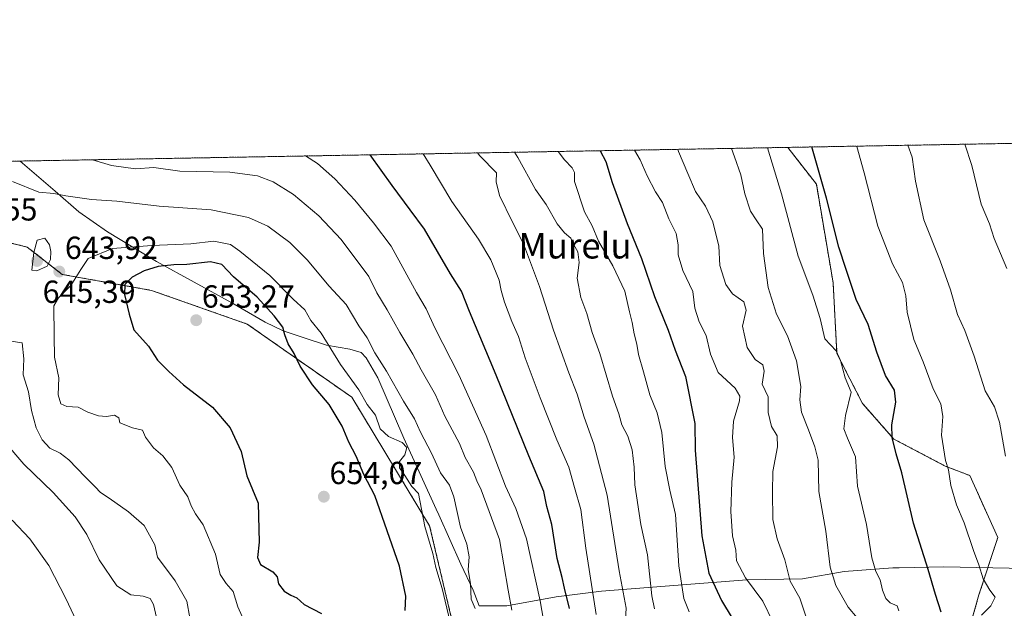
# Model space of a CAD drawing. Units: metres. Extents: x 620687 to 624128, y 4752627 to 4755001.
# Drawn here: x 621598 to 621907, y 4754816 to 4755001 of the extents above; entities that cross this region are included whole.
import ezdxf
from ezdxf.enums import TextEntityAlignment as Align

# ---------------------------------------------------------------- set-up
doc = ezdxf.new("R2010")
doc.units = ezdxf.units.M
doc.header["$MEASUREMENT"] = 0
doc.linetypes.add('TRAZOS', pattern=[0.75, 0.5, -0.25])
for name, color, linetype, lineweight in [('Arbolado forestal', 92, 'TRAZOS', 0), ('Arbolado forestal CxS', 92, 'Continuous', 0), ('Carátula', 7, 'Continuous', 5), ('Comarca CxS', 133, 'Continuous', 0), ('Comunidad Autónoma CxS', 142, 'Continuous', 0), ('Curva de nivel maestra', 36, 'Continuous', 30), ('Curva de nivel normal', 36, 'Continuous', 0), ('Entidad de ámbito territorial', 19, 'Continuous', 0), ('Entidad de ámbito territorial CxS', 92, 'Continuous', 0), ('Municipio CxS', 142, 'Continuous', 0), ('Provincia CxS', 1, 'Continuous', 0), ('Punto de cota en terreno', 7, 'Continuous', 0), ('Rótulo de punto de cota en terreno', 19, 'Continuous', 0), ('Texto cartográfico', 19, 'Continuous', 0)]:
    doc.layers.add(name, color=color, linetype=linetype, lineweight=lineweight)
doc.styles.add('Arial', font='txt', dxfattribs={"height": 0.2})

# ---------------------------------------------------------------- blocks, each defined once
blk = doc.blocks.new('*U155')
at = {"layer": 'Arbolado forestal CxS', "color": 92, "linetype": 'Continuous', "lineweight": 0}
blk.add_polyline3d([(621585.78, 4754932.83, 643.56), (621599.87, 4754929.38, 644.47), (621610.91, 4754920.78, 644.02), (621638.93, 4754915.76, 651.92), (621668.98, 4754905.18, 652.38), (621701.79, 4754882.2, 646.2), (621726.2, 4754841.83, 644.2), (621736.19, 4754799.54, 644.01), (621737.75, 4754763.38, 645.67), (621739.9, 4754729.14, 640.02), (621731.92, 4754723.77, 639.05), (621687.62, 4754732.87, 639.31), (621632.37, 4754760.14, 632.31), (621621.05, 4754755.97, 630.65), (621604.95, 4754730.33, 629.03), (621645.48, 4754657.59, 608.59)], dxfattribs=at)
blk = doc.blocks.new('*U171')
at = {"layer": 'Curva de nivel normal', "color": 36, "linetype": 'Continuous', "lineweight": 0}
for points in [[(621620.4, 4754956.76, 635), (621626.32, 4754955.01, 635), (621633.85, 4754953.88, 635), (621639.65, 4754954.34, 635), (621647.82, 4754953.18, 635), (621663.54, 4754952.85, 635), (621672.18, 4754951.69, 635), (621677.06, 4754949.8, 635), (621683.46, 4754945.84, 635), (621691.46, 4754939.15, 635), (621698.41, 4754931.77, 635), (621707.1, 4754920.13, 635), (621709.64, 4754915, 635), (621712.86, 4754909.64, 635), (621716.84, 4754902.56, 635), (621720.96, 4754895.74, 635), (621723.5, 4754890.86, 635), (621728, 4754883.02, 635), (621730.93, 4754876.31, 635), (621735.55, 4754867.67, 635), (621737.32, 4754863.36, 635), (621740.01, 4754858.7, 635), (621741, 4754856.03, 635), (621742.38, 4754853.19, 635), (621748.09, 4754837.57, 635), (621750.86, 4754821.65, 635), (621752.02, 4754815.44, 635)], [(621640.77, 4754811.69, 635), (621639.55, 4754817.2, 635), (621638.46, 4754819.08, 635), (621636.29, 4754819.8, 635), (621632.48, 4754820.16, 635), (621628, 4754823.02, 635), (621622.49, 4754831.18, 635), (621618.62, 4754839.14, 635), (621614.98, 4754844.69, 635), (621608.04, 4754852.35, 635), (621598.85, 4754861.17, 635), (621592.71, 4754868.46, 635)]]:
    blk.add_polyline3d(points, dxfattribs=at)
blk = doc.blocks.new('*U195')
at = {"layer": 'Curva de nivel normal', "color": 36, "linetype": 'Continuous', "lineweight": 0}
blk.add_polyline3d([(621860.2, 4754961.04, 570), (621860.22, 4754960.92, 570), (621862.56, 4754952.67, 570), (621866.85, 4754935.88, 570), (621871.46, 4754924.09, 570), (621874.61, 4754918.2, 570), (621875.66, 4754914.02, 570), (621876.09, 4754908.93, 570), (621878.18, 4754900.38, 570), (621881.02, 4754893.38, 570), (621884.2, 4754884.84, 570), (621886.64, 4754880.11, 570), (621887.25, 4754876.22, 570), (621886.8, 4754870.34, 570), (621888.04, 4754862.35, 570), (621889.02, 4754859.47, 570), (621889.72, 4754854.49, 570), (621891.56, 4754848.47, 570), (621893.88, 4754842.78, 570), (621896.86, 4754834.07, 570), (621898.57, 4754829.61, 570), (621899.87, 4754825.24, 570), (621901.99, 4754821.68, 570), (621903.65, 4754819.46, 570), (621902.32, 4754816.76, 570), (621899.4, 4754813.8, 570)], dxfattribs=at)
blk = doc.blocks.new('*U197')
at = {"layer": 'Curva de nivel normal', "color": 36, "linetype": 'Continuous', "lineweight": 0}
blk.add_polyline3d([(621876.2, 4754961.32, 565), (621877.59, 4754957.63, 565), (621878.66, 4754950.02, 565), (621881.29, 4754937.92, 565), (621886.41, 4754925.02, 565), (621889.66, 4754915.89, 565), (621891.88, 4754908.17, 565), (621894.16, 4754903.22, 565), (621897.11, 4754895.11, 565), (621900.56, 4754884.21, 565), (621903.42, 4754879.2, 565), (621905.06, 4754874.39, 565), (621906.9, 4754863.74, 565)], dxfattribs=at)
blk = doc.blocks.new('*U211')
at = {"layer": 'Curva de nivel maestra', "color": 36, "linetype": 'Continuous', "lineweight": 30}
blk.add_polyline3d([(621886.72, 4754814.74, 575), (621884.95, 4754820.29, 575), (621882.63, 4754828.15, 575), (621877.98, 4754842.69, 575), (621874.38, 4754858.52, 575), (621872.62, 4754864.44, 575), (621871.32, 4754869.63, 575), (621871.2, 4754873.54, 575), (621872.45, 4754880.71, 575), (621872.08, 4754884.41, 575), (621869.28, 4754889.02, 575), (621866.49, 4754896.35, 575), (621863.83, 4754905.01, 575), (621860.08, 4754912.91, 575), (621856.85, 4754922.33, 575), (621854.59, 4754929.28, 575), (621850.78, 4754944.76, 575), (621846.17, 4754960.78, 575)], dxfattribs=at)
blk = doc.blocks.new('*U215')
at = {"layer": 'Curva de nivel maestra', "color": 36, "linetype": 'Continuous', "lineweight": 30}
blk.add_polyline3d([(621779.72, 4754959.6, 600), (621781.45, 4754956.26, 600), (621783.49, 4754949.6, 600), (621788.16, 4754936.76, 600), (621792.73, 4754925.76, 600), (621796.72, 4754913.89, 600), (621801.06, 4754903.31, 600), (621803.28, 4754897.02, 600), (621806.51, 4754888.69, 600), (621809.38, 4754874.02, 600), (621809.55, 4754865.65, 600), (621811.57, 4754838.72, 600), (621813.79, 4754826.97, 600), (621817.74, 4754818.38, 600), (621821.12, 4754812.86, 600)], dxfattribs=at)
blk = doc.blocks.new('5PATER')
at = {"layer": 'Carátula', "linetype": 'Continuous', "lineweight": 5}
h = blk.add_hatch(color=250, dxfattribs=at)
edge = h.paths.add_edge_path()
edge.add_ellipse((0, 0.01), major_axis=(-1.33, -1.34), ratio=0.999422, start_angle=0, end_angle=360)

msp = doc.modelspace()

# ---------------------------------------------------------------- linework, layer by layer
at = {"layer": 'Arbolado forestal', "color": 92, "linetype": 'TRAZOS', "lineweight": 0}
for points in [[(621404.82, 4754952.92, 632.64), (621838.57, 4754960.65, 577.61)], [(621838.57, 4754960.65, 577.61), (621847.55, 4754949.12, 575.64), (621852.8, 4754918.13, 576.81), (621854, 4754895.94, 579.6), (621862.04, 4754880.27, 578.28), (621871.87, 4754869.09, 574.88), (621887.99, 4754860.62, 570.37), (621895.71, 4754857.64, 567.95), (621904.48, 4754838.18, 566.8), (621898.57, 4754820.24, 570.88), (621893.32, 4754801.69, 570.84), (621891.56, 4754793.11, 572.96), (621879.04, 4754765.69, 579.18), (621852.43, 4754758.08, 590.66), (621834.82, 4754750.01, 598.5), (621824.97, 4754737.05, 601.46), (621826.61, 4754722.49, 595.76)], [(621838.57, 4754960.65, 577.61), (621918.4, 4754962.07, 554.9)], [(621739.9, 4754729.14, 640.02), (621737.75, 4754763.38, 645.67), (621736.19, 4754799.54, 644.01), (621726.2, 4754841.83, 644.2), (621701.79, 4754882.2, 646.2), (621668.98, 4754905.18, 652.38), (621638.93, 4754915.76, 651.92), (621610.9, 4754920.78, 644.02), (621599.87, 4754929.38, 644.47), (621585.78, 4754932.83, 643.56), (621575.74, 4754930.77, 642.99), (621568.05, 4754929.2, 642.35), (621551.63, 4754924.33, 640.55), (621533.01, 4754930.83, 642.8), (621527.71, 4754938.95, 646.52), (621515.58, 4754940.54, 646.29), (621501.98, 4754934.86, 643.29), (621482.76, 4754904.8, 631.08), (621480.97, 4754879.16, 621.42), (621463.68, 4754864.25, 614.48), (621445.17, 4754832.03, 602.28), (621433.01, 4754800.75, 591.08), (621427.65, 4754795.98, 589.36)]]:
    msp.add_polyline3d(points, dxfattribs=at)
at = {"layer": 'Arbolado forestal CxS', "color": 92, "linetype": 'Continuous', "lineweight": 0}
for points in [[(621404.82, 4754952.92, 632.64), (621838.57, 4754960.65, 577.61), (621847.55, 4754949.12, 575.64), (621852.8, 4754918.13, 576.81), (621854, 4754895.94, 579.6), (621862.04, 4754880.27, 578.28), (621871.87, 4754869.09, 574.88), (621887.99, 4754860.62, 570.37), (621895.71, 4754857.64, 567.95), (621904.48, 4754838.18, 566.8), (621898.57, 4754820.24, 570.88), (621893.32, 4754801.69, 570.83)], [(621916.6, 4754734.09, 561.79), (621894.73, 4754729.64, 570.83), (621881.43, 4754726.93, 575.96), (621826.61, 4754722.49, 595.76), (621824.97, 4754737.05, 601.46), (621834.82, 4754750.01, 598.5), (621852.43, 4754758.08, 590.66), (621879.04, 4754765.69, 579.18), (621891.56, 4754793.11, 572.96), (621893.32, 4754801.69, 570.83), (621898.57, 4754820.24, 570.88), (621904.48, 4754838.18, 566.8), (621895.71, 4754857.64, 567.95), (621887.99, 4754860.62, 570.37), (621871.87, 4754869.09, 574.88), (621862.04, 4754880.27, 578.28), (621854, 4754895.94, 579.6), (621852.8, 4754918.13, 576.81), (621847.55, 4754949.12, 575.64), (621838.57, 4754960.65, 577.61), (621918.4, 4754962.07, 554.9)], [(621736.19, 4754799.54, 644.01), (621726.2, 4754841.83, 644.2), (621701.79, 4754882.2, 646.2), (621668.98, 4754905.18, 652.38), (621638.93, 4754915.76, 651.92), (621610.91, 4754920.78, 644.02), (621599.87, 4754929.38, 644.47), (621585.78, 4754932.83, 643.56)]]:
    msp.add_polyline3d(points, dxfattribs=at)
at = {"layer": 'Comarca CxS', "color": 133, "linetype": 'Continuous', "lineweight": 0}
msp.add_polyline3d([(623654.86, 4752678.85, 871.16), (620727.32, 4752626.67, 565.8), (620686.66, 4754940.11, 600.29), (621597.69, 4754956.35, 637.6), (622835.46, 4754978.42, 616), (624086.44, 4755000.73, 766.34)], dxfattribs=at)
msp.add_polyline3d([(623654.86, 4752678.85, 871.16), (620727.32, 4752626.67, 565.8), (620686.66, 4754940.11, 600.29), (621597.69, 4754956.35, 637.6), (622835.46, 4754978.42, 616), (624086.44, 4755000.73, 766.34)], dxfattribs=at)
at = {"layer": 'Comunidad Autónoma CxS', "color": 142, "linetype": 'Continuous', "lineweight": 0}
msp.add_polyline3d([(624128.25, 4752687.29, 755.87), (620727.32, 4752626.67, 565.8), (620686.66, 4754940.11, 600.29), (624086.44, 4755000.73, 766.34), (624128.25, 4752687.29, 755.87)], close=True, dxfattribs=at)
msp.add_polyline3d([(624128.25, 4752687.29, 755.87), (620727.32, 4752626.67, 565.8), (620686.66, 4754940.11, 600.29), (624086.44, 4755000.73, 766.34), (624128.25, 4752687.29, 755.87)], close=True, dxfattribs=at)
at = {"layer": 'Curva de nivel maestra', "color": 36, "linetype": 'Continuous', "lineweight": 30}
for points in [[(621770.06, 4754815.96, 625), (621768.55, 4754822.26, 625), (621767.81, 4754825.63, 625), (621766.18, 4754831.58, 625), (621764.5, 4754842.28, 625), (621762.95, 4754847.96, 625), (621762.03, 4754852.68, 625), (621757.36, 4754863.81, 625), (621747.11, 4754889.19, 625), (621738.71, 4754909.1, 625), (621736.18, 4754915.5, 625), (621732.76, 4754920.97, 625), (621724.54, 4754935.03, 625), (621720.08, 4754941.07, 625), (621714.43, 4754948.73, 625), (621707.56, 4754958.31, 625)], [(621718.57, 4754815.25, 650), (621718.71, 4754819.74, 650), (621716.72, 4754829.19, 650), (621708.95, 4754851.35, 650), (621705.54, 4754858.02, 650), (621703.18, 4754863.68, 650), (621700.84, 4754868.09, 650), (621698.76, 4754873.12, 650), (621694.62, 4754879.9, 650), (621689.42, 4754886.12, 650), (621685.54, 4754891.96, 650), (621683.65, 4754895.91, 650), (621681.78, 4754898.97, 650), (621680.75, 4754901.85, 650), (621680.15, 4754904.22, 650), (621677.42, 4754907.79, 650), (621672.12, 4754913.67, 650), (621664.62, 4754919.98, 650), (621660.97, 4754923.85, 650), (621657.39, 4754924.77, 650), (621649.98, 4754923.91, 650), (621645.94, 4754923.79, 650), (621640.96, 4754923.26, 650), (621636.57, 4754921.92, 650), (621632.88, 4754919.93, 650), (621630.54, 4754917.56, 650), (621630.4, 4754914.43, 650), (621631.9, 4754908.26, 650), (621633.4, 4754903.42, 650), (621637.94, 4754898.3, 650), (621640.75, 4754893.83, 650), (621644.4, 4754890.3, 650), (621649, 4754886.08, 650), (621658.06, 4754879.08, 650), (621663.6, 4754872.63, 650), (621667.04, 4754865.18, 650), (621668.87, 4754857.52, 650), (621672.44, 4754848.94, 650), (621672.74, 4754836.77, 650), (621672.2, 4754831.97, 650), (621673.11, 4754829.76, 650), (621676.96, 4754827.42, 650), (621678.35, 4754825.81, 650), (621678.74, 4754823.65, 650), (621680.59, 4754821.37, 650), (621682.59, 4754820.06, 650), (621684.52, 4754819.24, 650), (621686.86, 4754817.14, 650), (621692.29, 4754814.32, 650)]]:
    msp.add_polyline3d(points, dxfattribs=at)
at = {"layer": 'Curva de nivel normal', "color": 36, "linetype": 'Continuous', "lineweight": 0}
for points in [[(621833.97, 4754811.51, 595), (621830.78, 4754818.2, 595), (621825.28, 4754825.49, 595), (621822.54, 4754830.9, 595), (621822.28, 4754834.24, 595), (621821.24, 4754838.69, 595), (621820.72, 4754846.35, 595), (621821, 4754855.62, 595), (621821.8, 4754863.41, 595), (621821.27, 4754869.62, 595), (621821.58, 4754874.69, 595), (621823.43, 4754881.1, 595), (621823.54, 4754882.6, 595), (621822.09, 4754885.03, 595), (621816.74, 4754890.03, 595), (621814.31, 4754895.71, 595), (621813, 4754901.58, 595), (621810.74, 4754905.92, 595), (621809.4, 4754910.15, 595), (621808.76, 4754915.39, 595), (621805.64, 4754922, 595), (621804.16, 4754926.9, 595), (621804.22, 4754930.11, 595), (621803.56, 4754933.57, 595), (621801.26, 4754938.24, 595), (621799.22, 4754943.35, 595), (621797.08, 4754946.69, 595), (621794.42, 4754951.72, 595), (621792.26, 4754956.72, 595), (621790.49, 4754959.79, 595)], [(621845.08, 4754810.98, 590), (621842.32, 4754819.21, 590), (621839.31, 4754824.54, 590), (621837.63, 4754831.24, 590), (621835.26, 4754837.74, 590), (621833.93, 4754843.9, 590), (621833.81, 4754852.39, 590), (621833.85, 4754858.9, 590), (621835.37, 4754866.69, 590), (621835.2, 4754870.15, 590), (621833.52, 4754873.08, 590), (621832.42, 4754877.45, 590), (621832.47, 4754882.34, 590), (621830.56, 4754886.29, 590), (621831.18, 4754890.38, 590), (621830.71, 4754892.4, 590), (621828.36, 4754894.06, 590), (621825.8, 4754897.83, 590), (621824.39, 4754904.54, 590), (621825.48, 4754909.52, 590), (621824.79, 4754912.16, 590), (621821.25, 4754914.71, 590), (621819.11, 4754917.61, 590), (621817.23, 4754923.59, 590), (621816.91, 4754929.6, 590), (621815.03, 4754937.33, 590), (621812.71, 4754942.16, 590), (621809.6, 4754946.75, 590), (621807.25, 4754952.45, 590), (621804.26, 4754959.34, 590), (621804.04, 4754960.03, 590)], [(621860.38, 4754812.97, 585), (621857.56, 4754816.34, 585), (621853.65, 4754823.11, 585), (621851.93, 4754828.9, 585), (621850.52, 4754840.22, 585), (621848.33, 4754852.69, 585), (621848.16, 4754862.44, 585), (621847.08, 4754866.67, 585), (621845.12, 4754872.02, 585), (621842.89, 4754877.59, 585), (621842.33, 4754881.38, 585), (621842.68, 4754885.55, 585), (621841.35, 4754893.7, 585), (621838.52, 4754901.45, 585), (621835.07, 4754908.3, 585), (621832.41, 4754916.69, 585), (621830.93, 4754927.35, 585), (621830.65, 4754934.98, 585), (621828.64, 4754937.86, 585), (621826.86, 4754940.65, 585), (621825.14, 4754946.02, 585), (621823.88, 4754952.02, 585), (621821.87, 4754957.69, 585), (621820.87, 4754960.33, 585)], [(621873.47, 4754815.15, 580), (621872.93, 4754816.8, 580), (621870.68, 4754817.71, 580), (621869.36, 4754819.05, 580), (621868.3, 4754821.66, 580), (621867.6, 4754824.96, 580), (621866.2, 4754827.56, 580), (621864.95, 4754831.79, 580), (621863.26, 4754842.23, 580), (621860.48, 4754854.32, 580), (621859.86, 4754863.51, 580), (621857.28, 4754869.35, 580), (621856.2, 4754872.27, 580), (621856.7, 4754876.49, 580), (621858.43, 4754883.79, 580), (621856.59, 4754888.28, 580), (621855.08, 4754893.77, 580), (621853.74, 4754896.76, 580), (621850.22, 4754900.56, 580), (621848.74, 4754906.9, 580), (621846.4, 4754914.28, 580), (621841.87, 4754926.49, 580), (621836.64, 4754946.05, 580), (621832.2, 4754960.54, 580)], [(621907.29, 4754922.65, 560), (621903.39, 4754932.1, 560), (621901.91, 4754936.65, 560), (621899.26, 4754942.84, 560), (621896.33, 4754954.95, 560), (621894.1, 4754961.64, 560)], [(621764.38, 4754798.32, 630), (621760.88, 4754818.29, 630), (621756.61, 4754837.76, 630), (621753.28, 4754847.35, 630), (621750.02, 4754854.31, 630), (621743.9, 4754870.17, 630), (621735.32, 4754889.3, 630), (621727.78, 4754904.05, 630), (621725.07, 4754909.96, 630), (621722.03, 4754915.15, 630), (621714.09, 4754929.64, 630), (621708.6, 4754936.96, 630), (621702.71, 4754944.07, 630), (621696.45, 4754950.81, 630), (621691, 4754955.57, 630), (621687.27, 4754957.95, 630)], [(621778.43, 4754813.98, 620), (621775.16, 4754834.86, 620), (621773.69, 4754846.94, 620), (621771.64, 4754853.92, 620), (621769.91, 4754860.32, 620), (621766.16, 4754868.89, 620), (621760.86, 4754882.06, 620), (621756.22, 4754894.62, 620), (621754.06, 4754901.26, 620), (621751.97, 4754906, 620), (621749.69, 4754912.05, 620), (621748.64, 4754915.68, 620), (621747.99, 4754918.99, 620), (621745.44, 4754925.39, 620), (621741.54, 4754931.83, 620), (621733.16, 4754943.66, 620), (621726.37, 4754955.11, 620), (621724.18, 4754958.61, 620)], [(621787.37, 4754807.36, 615), (621787.9, 4754816.02, 615), (621785.64, 4754827.69, 615), (621781.88, 4754851.49, 615), (621777.74, 4754867.54, 615), (621774.66, 4754876.02, 615), (621772.51, 4754883.2, 615), (621769.85, 4754889.84, 615), (621765.04, 4754903.26, 615), (621760.68, 4754917, 615), (621755.65, 4754930.35, 615), (621752.16, 4754937.18, 615), (621748.12, 4754945.5, 615), (621747.06, 4754949.81, 615), (621747.14, 4754952.71, 615), (621741.93, 4754958.03, 615), (621741.22, 4754958.91, 615)], [(621796.8, 4754815.83, 610), (621795.92, 4754819.92, 610), (621794.55, 4754832.81, 610), (621792.47, 4754842.23, 610), (621790.63, 4754854.76, 610), (621790.42, 4754860.29, 610), (621789.73, 4754865.71, 610), (621788.44, 4754870.05, 610), (621786.53, 4754873.58, 610), (621785.53, 4754876.97, 610), (621783.56, 4754882.59, 610), (621779.57, 4754895.93, 610), (621777.23, 4754902.57, 610), (621775.53, 4754908.46, 610), (621773.68, 4754913.5, 610), (621772.44, 4754919.65, 610), (621773.1, 4754924.56, 610), (621772.67, 4754927.82, 610), (621771.4, 4754930.06, 610), (621770.51, 4754932.12, 610), (621768.5, 4754933.8, 610), (621766.25, 4754936.7, 610), (621762.79, 4754942.76, 610), (621759.39, 4754947.41, 610), (621753.89, 4754957.48, 610), (621752.82, 4754959.12, 610)], [(621807.62, 4754814.88, 605), (621805.95, 4754819.07, 605), (621804.38, 4754829.35, 605), (621803.35, 4754845.4, 605), (621801.56, 4754853.09, 605), (621800.08, 4754860.44, 605), (621799.09, 4754871.12, 605), (621797.61, 4754877.3, 605), (621795.27, 4754882.96, 605), (621793.34, 4754890.23, 605), (621791.78, 4754895.6, 605), (621791.26, 4754898.89, 605), (621790.38, 4754902.15, 605), (621789.78, 4754905.72, 605), (621788.89, 4754909.04, 605), (621787.47, 4754915.5, 605), (621783.68, 4754923.42, 605), (621779.16, 4754931.23, 605), (621777.17, 4754936.02, 605), (621774.82, 4754940.4, 605), (621771.68, 4754949.93, 605), (621771.63, 4754952.77, 605), (621770.94, 4754954.22, 605), (621768.5, 4754956.71, 605), (621766.55, 4754959.37, 605)], [(621740.51, 4754815.9, 640), (621739.26, 4754818.84, 640), (621739.01, 4754823.74, 640), (621738.26, 4754828.06, 640), (621738.6, 4754832.18, 640), (621737.91, 4754836.06, 640), (621735.86, 4754841.48, 640), (621733.76, 4754850.92, 640), (621732.4, 4754854.64, 640), (621729.59, 4754858.46, 640), (621726.73, 4754864.63, 640), (621723.28, 4754871.31, 640), (621721.42, 4754875.44, 640), (621718, 4754881.03, 640), (621712.67, 4754890.36, 640), (621708.95, 4754896.17, 640), (621706.6, 4754900.86, 640), (621703.98, 4754904.65, 640), (621700.03, 4754911.29, 640), (621694.68, 4754917.08, 640), (621687.73, 4754925.33, 640), (621682.31, 4754930.77, 640), (621675.39, 4754935.88, 640), (621669.33, 4754938.63, 640), (621657.66, 4754941.06, 640), (621641.34, 4754942.21, 640), (621628.07, 4754943.74, 640), (621620.07, 4754944.34, 640), (621612.01, 4754945.44, 640), (621608.29, 4754946.22, 640), (621603.52, 4754946.63, 640), (621595.29, 4754949.97, 640)], [(621602.96, 4754921.88, 645), (621606.18, 4754923.34, 645), (621607.25, 4754925.51, 645), (621607.32, 4754928.02, 645), (621606.92, 4754930.06, 645), (621605.42, 4754932.12, 645), (621603.06, 4754931.53, 645), (621601.99, 4754927.7, 645), (621601.38, 4754922.13, 645), (621602.96, 4754921.88, 645)], [(621666.66, 4754928.12, 645), (621663.71, 4754930.15, 645), (621658.53, 4754931.21, 645), (621651.3, 4754930.34, 645), (621638.99, 4754929.88, 645), (621626.66, 4754928.89, 645), (621619.09, 4754925.72, 645), (621616.74, 4754922.28, 645), (621613.64, 4754917.32, 645), (621609.74, 4754913.47, 645), (621608.31, 4754910.94, 645), (621608.33, 4754901.38, 645), (621608.46, 4754894.84, 645), (621609.84, 4754888.3, 645), (621609.58, 4754882.97, 645), (621610.43, 4754880.12, 645), (621612.34, 4754879.37, 645), (621615.88, 4754879.13, 645), (621618.91, 4754877.55, 645), (621622.33, 4754876.34, 645), (621624.81, 4754876.19, 645), (621627.3, 4754876.61, 645), (621628.69, 4754875.8, 645), (621629.02, 4754874.18, 645), (621633, 4754872.64, 645), (621636.11, 4754871.9, 645), (621637.08, 4754869.72, 645), (621639.56, 4754866.35, 645), (621642.44, 4754863.8, 645), (621645.26, 4754860.14, 645), (621647.86, 4754854.62, 645), (621650.28, 4754850.99, 645), (621651.37, 4754848.09, 645), (621652.74, 4754845.66, 645), (621655.12, 4754842.21, 645), (621658.98, 4754833, 645), (621660.47, 4754826.62, 645), (621662.33, 4754823.76, 645), (621664.57, 4754821.26, 645), (621666.06, 4754816.42, 645), (621668.33, 4754811.31, 645)], [(621733.02, 4754809.86, 645), (621730.17, 4754822.22, 645), (621728.19, 4754828.83, 645), (621727.15, 4754833.22, 645), (621724.73, 4754841.69, 645), (621722.66, 4754851.99, 645), (621720.58, 4754854.24, 645), (621718.41, 4754857.66, 645), (621716.76, 4754860.02, 645), (621716.74, 4754862.02, 645), (621718.44, 4754864.13, 645), (621719.09, 4754866.43, 645), (621717.61, 4754867.97, 645), (621713.24, 4754869.91, 645), (621710.67, 4754872.35, 645), (621709.24, 4754876.6, 645), (621706.56, 4754879.9, 645), (621703.95, 4754884.56, 645), (621698.27, 4754892.47, 645), (621692.17, 4754902.3, 645), (621688.9, 4754906.35, 645), (621687.02, 4754909.62, 645), (621683.4, 4754912.99, 645), (621676.05, 4754920.47, 645), (621666.66, 4754928.12, 645)], [(621594.81, 4754899.84, 640), (621598.32, 4754899.3, 640), (621598.82, 4754894.31, 640), (621598.63, 4754889.27, 640), (621600.32, 4754883.95, 640), (621601.26, 4754878.06, 640), (621602.72, 4754872.59, 640), (621604.66, 4754868.86, 640), (621606.97, 4754866.23, 640), (621610.24, 4754864.69, 640), (621613, 4754862.53, 640), (621618.07, 4754857.2, 640), (621621.29, 4754854.1, 640), (621622.87, 4754852.3, 640), (621625.61, 4754850.56, 640), (621631.66, 4754846.25, 640), (621636.6, 4754842.01, 640), (621639.94, 4754835.89, 640), (621640.84, 4754832.02, 640), (621646.36, 4754824.6, 640), (621649.97, 4754818.19, 640), (621650.94, 4754813.01, 640)], [(621595.21, 4754843.63, 630), (621600.73, 4754837.81, 630), (621606.66, 4754829.38, 630), (621612, 4754819.02, 630), (621615.42, 4754811.99, 630)]]:
    msp.add_polyline3d(points, dxfattribs=at)
at = {"layer": 'Entidad de ámbito territorial', "color": 19, "linetype": 'Continuous', "lineweight": 0}
msp.add_polyline3d([(621913.15, 4754828.44, 565.19), (621887.59, 4754829.01, 573.33), (621873.48, 4754828.73, 577.51), (621871.59, 4754828.69, 578.05), (621856.24, 4754827.51, 583.29), (621843.21, 4754825.24, 588.5), (621825.69, 4754824.89, 595.02), (621800.07, 4754822.91, 607.64), (621780.16, 4754821.34, 618.15), (621765.85, 4754819.55, 627.17), (621750.42, 4754816.71, 635.5), (621741.78, 4754816.72, 639.77), (621739.87, 4754821.63, 639.8), (621735.96, 4754829.79, 640.66), (621729.06, 4754845.31, 642.46), (621728.24, 4754847.13, 642.68), (621718.11, 4754869.37, 643.78), (621709.96, 4754888.36, 641.85), (621706.23, 4754894.61, 641.49), (621704.66, 4754896.22, 641.66), (621701.2, 4754897.27, 642.59), (621693.8, 4754898.6, 645.33), (621686.49, 4754900.94, 647.53), (621680.21, 4754903.06, 650.22), (621674.54, 4754905.83, 651.13), (621664.08, 4754911.9, 652.45), (621640.47, 4754924.86, 648.81), (621625.09, 4754934.1, 643.96), (621616.15, 4754940.47, 641.73), (621608.73, 4754946.88, 639.72), (621597.69, 4754956.35, 637.6)], dxfattribs=at)
msp.add_polyline3d([(621913.15, 4754828.44, 565.19), (621887.59, 4754829.01, 573.33), (621873.48, 4754828.73, 577.51), (621871.59, 4754828.69, 578.05), (621856.24, 4754827.51, 583.29), (621843.21, 4754825.24, 588.5), (621825.69, 4754824.89, 595.02), (621800.07, 4754822.91, 607.64), (621780.16, 4754821.34, 618.15), (621765.85, 4754819.55, 627.17), (621750.42, 4754816.71, 635.5), (621741.78, 4754816.72, 639.77), (621739.87, 4754821.63, 639.8), (621735.96, 4754829.79, 640.66), (621729.06, 4754845.31, 642.46), (621728.24, 4754847.13, 642.68), (621718.11, 4754869.37, 643.78), (621709.96, 4754888.36, 641.85), (621706.23, 4754894.61, 641.49), (621704.66, 4754896.22, 641.66), (621701.2, 4754897.27, 642.59), (621693.8, 4754898.6, 645.33), (621686.49, 4754900.94, 647.53), (621680.21, 4754903.06, 650.22), (621674.54, 4754905.83, 651.13), (621664.08, 4754911.9, 652.45), (621640.47, 4754924.86, 648.81), (621625.09, 4754934.1, 643.96), (621616.15, 4754940.47, 641.73), (621608.73, 4754946.88, 639.72), (621597.69, 4754956.35, 637.6)], dxfattribs=at)
at = {"layer": 'Entidad de ámbito territorial CxS', "color": 92, "linetype": 'Continuous', "lineweight": 0}
for points in [[(621913.15, 4754828.44, 565.19), (621887.59, 4754829.01, 573.33), (621873.48, 4754828.73, 577.51), (621871.59, 4754828.69, 578.05), (621856.24, 4754827.51, 583.29), (621843.21, 4754825.24, 588.5), (621825.69, 4754824.89, 595.02), (621800.07, 4754822.91, 607.64), (621780.16, 4754821.34, 618.15), (621765.85, 4754819.55, 627.17), (621750.42, 4754816.71, 635.5), (621741.78, 4754816.72, 639.77), (621739.87, 4754821.63, 639.8), (621735.96, 4754829.79, 640.66), (621729.06, 4754845.31, 642.46), (621728.24, 4754847.13, 642.68), (621718.11, 4754869.37, 643.78), (621709.96, 4754888.36, 641.85), (621706.23, 4754894.61, 641.49), (621704.66, 4754896.22, 641.66), (621701.2, 4754897.27, 642.59), (621693.8, 4754898.6, 645.33), (621686.49, 4754900.94, 647.53), (621680.21, 4754903.06, 650.22), (621674.54, 4754905.83, 651.13), (621664.08, 4754911.9, 652.45), (621640.47, 4754924.86, 648.81), (621625.09, 4754934.1, 643.96), (621616.15, 4754940.47, 641.73), (621608.73, 4754946.88, 639.72), (621597.69, 4754956.35, 637.6), (621597.69, 4754956.35, 637.6), (622835.46, 4754978.42, 616)], [(621913.15, 4754828.44, 565.19), (621887.59, 4754829.01, 573.33), (621873.48, 4754828.73, 577.51), (621871.59, 4754828.69, 578.05), (621856.24, 4754827.51, 583.29), (621843.21, 4754825.24, 588.5), (621825.69, 4754824.88, 595.02), (621800.07, 4754822.91, 607.64), (621780.16, 4754821.34, 618.15), (621765.85, 4754819.55, 627.17), (621750.42, 4754816.71, 635.5), (621741.78, 4754816.72, 639.77), (621739.87, 4754821.63, 639.8), (621735.96, 4754829.79, 640.66), (621729.06, 4754845.31, 642.46), (621728.24, 4754847.13, 642.68), (621718.11, 4754869.37, 643.78), (621709.96, 4754888.36, 641.85), (621706.23, 4754894.61, 641.49), (621704.66, 4754896.22, 641.66), (621701.2, 4754897.27, 642.59), (621693.8, 4754898.6, 645.33), (621686.49, 4754900.94, 647.53), (621680.21, 4754903.06, 650.22), (621674.54, 4754905.83, 651.13), (621664.08, 4754911.9, 652.45), (621640.47, 4754924.86, 648.81), (621625.09, 4754934.1, 643.96), (621616.15, 4754940.47, 641.73), (621608.73, 4754946.88, 639.72), (621597.69, 4754956.35, 637.6), (621597.69, 4754956.35, 637.6), (622835.46, 4754978.42, 616)], [(621400.68, 4754952.84, 632.78), (621597.69, 4754956.35, 637.6), (621608.73, 4754946.88, 639.72), (621616.15, 4754940.47, 641.73), (621625.09, 4754934.1, 643.96), (621640.47, 4754924.86, 648.81), (621664.08, 4754911.9, 652.45), (621674.54, 4754905.83, 651.13), (621680.21, 4754903.06, 650.22), (621686.49, 4754900.94, 647.53), (621693.8, 4754898.6, 645.33), (621701.2, 4754897.27, 642.59), (621704.66, 4754896.22, 641.66), (621706.23, 4754894.61, 641.49), (621709.96, 4754888.36, 641.85), (621718.11, 4754869.37, 643.78), (621728.24, 4754847.13, 642.68), (621729.06, 4754845.31, 642.46), (621735.96, 4754829.79, 640.66), (621739.87, 4754821.63, 639.8), (621741.78, 4754816.72, 639.77), (621750.42, 4754816.71, 635.5), (621765.85, 4754819.55, 627.17), (621780.16, 4754821.34, 618.15), (621800.07, 4754822.91, 607.64), (621825.69, 4754824.89, 595.02), (621843.21, 4754825.24, 588.5), (621856.24, 4754827.51, 583.29), (621871.59, 4754828.69, 578.05), (621873.48, 4754828.73, 577.51), (621887.59, 4754829.01, 573.33), (621913.15, 4754828.44, 565.19)], [(621400.68, 4754952.84, 632.78), (621597.69, 4754956.35, 637.6), (621608.73, 4754946.88, 639.72), (621616.15, 4754940.47, 641.73), (621625.09, 4754934.1, 643.96), (621640.47, 4754924.86, 648.81), (621664.08, 4754911.9, 652.45), (621674.54, 4754905.83, 651.13), (621680.21, 4754903.06, 650.22), (621686.49, 4754900.94, 647.53), (621693.8, 4754898.6, 645.33), (621701.2, 4754897.27, 642.59), (621704.66, 4754896.22, 641.66), (621706.23, 4754894.61, 641.49), (621709.96, 4754888.36, 641.85), (621718.11, 4754869.37, 643.78), (621728.24, 4754847.13, 642.68), (621729.06, 4754845.31, 642.46), (621735.96, 4754829.79, 640.66), (621739.87, 4754821.63, 639.8), (621741.78, 4754816.72, 639.77), (621750.42, 4754816.71, 635.5), (621765.85, 4754819.55, 627.17), (621780.16, 4754821.34, 618.15), (621800.07, 4754822.91, 607.64), (621825.69, 4754824.88, 595.02), (621843.21, 4754825.24, 588.5), (621856.24, 4754827.51, 583.29), (621871.59, 4754828.69, 578.05), (621873.48, 4754828.73, 577.51), (621887.59, 4754829.01, 573.33), (621913.15, 4754828.44, 565.19)]]:
    msp.add_polyline3d(points, dxfattribs=at)
at = {"layer": 'Municipio CxS', "color": 142, "linetype": 'Continuous', "lineweight": 0}
msp.add_polyline3d([(623654.86, 4752678.85, 871.16), (620727.32, 4752626.67, 565.8), (620686.66, 4754940.11, 600.29), (624086.44, 4755000.73, 766.34)], dxfattribs=at)
msp.add_polyline3d([(623654.86, 4752678.85, 871.16), (620727.32, 4752626.67, 565.8), (620686.66, 4754940.11, 600.29), (624086.44, 4755000.73, 766.34)], dxfattribs=at)
at = {"layer": 'Provincia CxS', "color": 1, "linetype": 'Continuous', "lineweight": 0}
msp.add_polyline3d([(624128.25, 4752687.29, 755.87), (620727.32, 4752626.67, 565.8), (620686.66, 4754940.11, 600.29), (624086.44, 4755000.73, 766.34), (624128.25, 4752687.29, 755.87)], close=True, dxfattribs=at)
msp.add_polyline3d([(624128.25, 4752687.29, 755.87), (620727.32, 4752626.67, 565.8), (620686.66, 4754940.11, 600.29), (624086.44, 4755000.73, 766.34), (624128.25, 4752687.29, 755.87)], close=True, dxfattribs=at)

# ---------------------------------------------------------------- block references
at = {"layer": 'Arbolado forestal CxS', "color": 92, "linetype": 'Continuous', "lineweight": 0}
msp.add_blockref('*U155', (0, 0), dxfattribs=at)
at = {"layer": 'Curva de nivel maestra', "color": 36, "linetype": 'Continuous', "lineweight": 30}
for name in ['*U211', '*U215']:
    msp.add_blockref(name, (0, 0), dxfattribs=at)
at = {"layer": 'Curva de nivel normal', "color": 36, "linetype": 'Continuous', "lineweight": 0}
for name in ['*U197', '*U195', '*U171']:
    msp.add_blockref(name, (0, 0), dxfattribs=at)
at = {"layer": 'Punto de cota en terreno', "linetype": 'Continuous', "lineweight": 0}
for p in [(621603, 4754925, 645.39), (621609.98, 4754921.67, 643.92), (621652.95, 4754906.4, 653.27), (621693, 4754851, 654.07)]:
    msp.add_blockref('5PATER', p, dxfattribs=at)

# ---------------------------------------------------------------- texts
at = {"layer": 'Rótulo de punto de cota en terreno', "color": 19, "linetype": 'Continuous', "lineweight": 0, "style": 'Arial'}
for s, p in [('643,55', (621573.98, 4754935.51)), ('643,92', (621611.74, 4754923.43)), ('645,39', (621604.76, 4754909.64)), ('653,27', (621654.71, 4754908.16)), ('654,07', (621694.76, 4754852.76))]:
    msp.add_text(s, height=7, dxfattribs=at).set_placement(p, align=Align.BOTTOM_LEFT)
at = {"layer": 'Texto cartográfico', "color": 19, "linetype": 'Continuous', "lineweight": 0, "style": 'Arial'}
msp.add_text('Murelu', height=8, dxfattribs=at).set_placement((621771.83, 4754929.77), align=Align.MIDDLE_CENTER)

doc.saveas('drawing.dxf')
